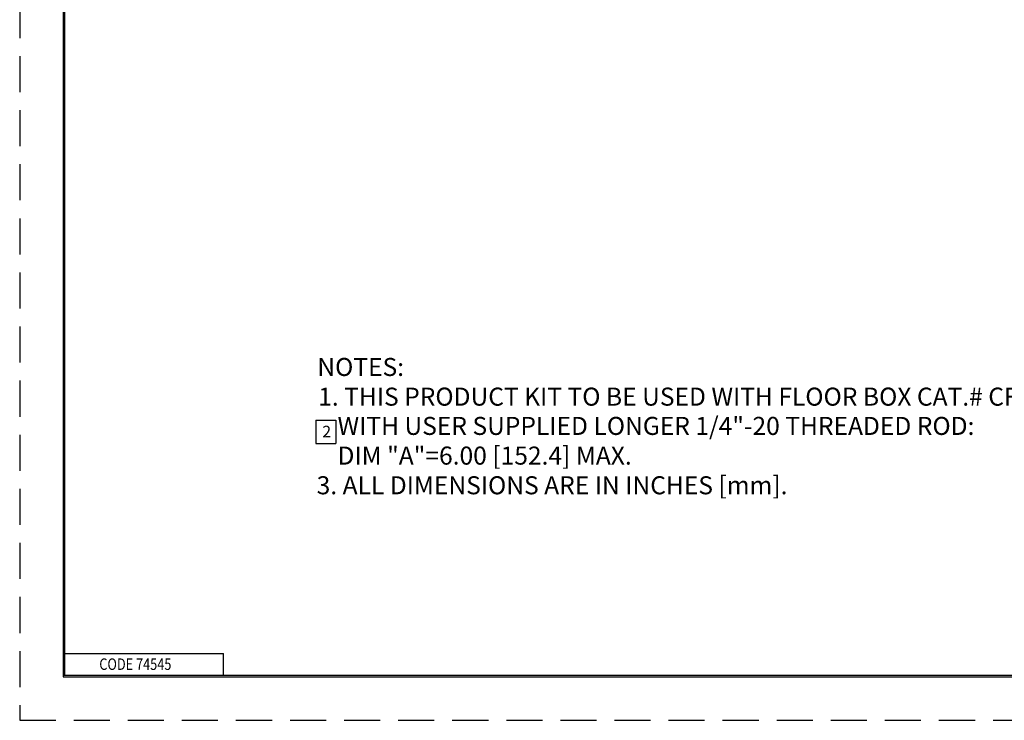
# Paper-space layout 'Layout1' of a CAD drawing. Units: inches. Extents: x 0 to 17, y 0 to 11.
# Drawn here: x 0 to 6.8, y 0 to 4.9 of the extents above; entities that cross this region are included whole.
import ezdxf

# ---------------------------------------------------------------- set-up
doc = ezdxf.new("R2010")
doc.units = ezdxf.units.IN
doc.header["$MEASUREMENT"] = 0
doc.linetypes.add('HIDDEN', pattern=[0.375, 0.25, -0.125])
doc.layers.add('border', color=240, linetype='Continuous', lineweight=25, true_color=0xff003f)
doc.layers.add('Dimension Text', color=7, linetype='Continuous', lineweight=25)

psp = doc.layouts.get("Layout1")

# ---------------------------------------------------------------- linework, layer by layer
at = {"layer": 'border', "color": 7, "linetype": 'HIDDEN'}
psp.add_line((0, 10.98), (0, 0), dxfattribs=at)
at = {"layer": 'border', "color": 7, "linetype": 'Continuous'}
for p, q in [((0.3025, 10.6775), (0.3025, 0.3025)), ((0.3125, 0.3125), (0.3125, 10.6675)), ((0.3125, 0.4625), (1.4125, 0.4625)), ((1.4125, 0.3125), (1.4125, 0.4625)), ((0.3025, 0.3125), (16.6775, 0.3125)), ((0.3025, 0.3025), (16.6775, 0.3025)), ((0.3125, 0.3125), (16.6775, 0.3125))]:
    psp.add_line(p, q, dxfattribs=at)
at = {"layer": 'border', "color": 7, "linetype": 'HIDDEN', "lineweight": 25}
psp.add_line((0, 0), (16.98, 0), dxfattribs=at)
at = {"layer": 'Dimension Text'}
for p, q in [((2.053, 2.0817), (2.053, 1.92)), ((2.053, 2.0817), (2.1931, 2.0817)), ((2.1931, 2.0817), (2.1931, 1.92)), ((2.053, 1.92), (2.1931, 1.92))]:
    psp.add_line(p, q, dxfattribs=at)

# ---------------------------------------------------------------- texts
at = {"layer": 'border', "color": 7, "insert": (0.5522, 0.4292), "char_height": 0.08, "attachment_point": 1}
psp.add_mtext('\\fTahoma|b0|i0;\\W0.8096983;CODE 74545', dxfattribs=at)
at = {"layer": 'Dimension Text', "attachment_point": 1}
for s, insert, char_height in [('\\fTahoma|b0|i0;\\W1.;NOTES:', (2.0639, 2.5122), 0.125), ('\\fTahoma|b0|i0;\\W1.;1. THIS PRODUCT KIT TO BE USED WITH FLOOR BOX CAT.# CFB11G6.', (2.0701, 2.3064), 0.125), ('\\fTahoma|b0|i0;\\W1.;    WITH USER SUPPLIED LONGER 1/4"-20 THREADED ROD:', (2.0514, 2.1035), 0.125), ('\\fTahoma|b0|i0;\\W1.;2', (2.0988, 2.0417), 0.08), ('\\fTahoma|b0|i0;\\W1.;    DIM "A"=6.00 [152.4] MAX.', (2.0514, 1.8977), 0.125), ('\\fTahoma|b0|i0;\\W1.;3. ALL DIMENSIONS ARE IN INCHES [mm].', (2.0594, 1.6919), 0.125)]:
    psp.add_mtext(s, dxfattribs=dict(at, insert=insert, char_height=char_height))

doc.saveas('drawing.dxf')
